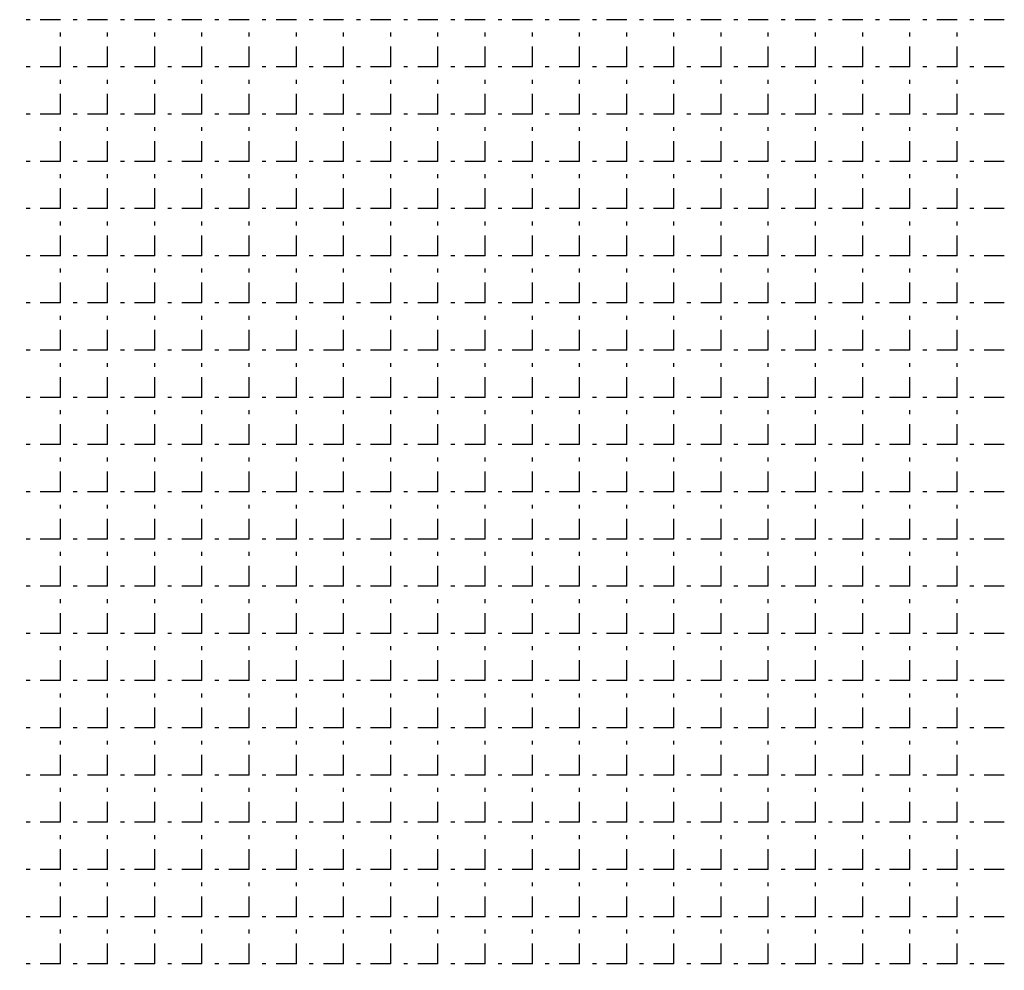
# Model space of a CAD drawing. Extents: x -446640 to 62282, y -90480 to 854597.
# Drawn here: x -409305 to -409160, y 388432 to 388573 of the extents above; entities that cross this region are included whole.
import ezdxf

# ---------------------------------------------------------------- set-up
doc = ezdxf.new("R2010")
doc.units = 0
doc.linetypes.add('EDG-DASH-3', pattern=[4.5, 3, -1.5])
doc.layers.add('EXIST-CONDUIT-POW', color=31, linetype='EDG-DASH-3')

msp = doc.modelspace()

# ---------------------------------------------------------------- linework, layer by layer
at = {"layer": 'EXIST-CONDUIT-POW'}
for p, q in [((-409299.35, 388572.65), (-409304.43, 388572.65)), ((-409292.37, 388572.65), (-409297.45, 388572.65)), ((-409285.38, 388572.65), (-409290.46, 388572.65)), ((-409278.4, 388572.65), (-409283.48, 388572.65)), ((-409271.41, 388572.65), (-409276.49, 388572.65)), ((-409264.43, 388572.65), (-409269.51, 388572.65)), ((-409257.44, 388572.65), (-409262.52, 388572.65)), ((-409250.46, 388572.65), (-409255.54, 388572.65)), ((-409243.47, 388572.65), (-409248.55, 388572.65)), ((-409236.49, 388572.65), (-409241.57, 388572.65)), ((-409229.5, 388572.65), (-409234.58, 388572.65)), ((-409222.52, 388572.65), (-409227.6, 388572.65)), ((-409215.53, 388572.65), (-409220.61, 388572.65)), ((-409208.55, 388572.65), (-409213.63, 388572.65)), ((-409201.56, 388572.65), (-409206.64, 388572.65)), ((-409194.58, 388572.65), (-409199.66, 388572.65)), ((-409187.59, 388572.65), (-409192.67, 388572.65)), ((-409180.61, 388572.65), (-409185.69, 388572.65)), ((-409173.62, 388572.65), (-409178.7, 388572.65)), ((-409166.64, 388572.65), (-409171.72, 388572.65)), ((-409159.65, 388572.65), (-409164.73, 388572.65)), ((-409299.35, 388565.66), (-409299.35, 388570.74)), ((-409292.37, 388565.66), (-409292.37, 388570.74)), ((-409285.38, 388565.66), (-409285.38, 388570.74)), ((-409278.4, 388565.66), (-409278.4, 388570.74)), ((-409271.41, 388565.66), (-409271.41, 388570.74)), ((-409264.43, 388565.66), (-409264.43, 388570.74)), ((-409257.44, 388565.66), (-409257.44, 388570.74)), ((-409250.46, 388565.66), (-409250.46, 388570.74)), ((-409243.47, 388565.66), (-409243.47, 388570.74)), ((-409236.49, 388565.66), (-409236.49, 388570.74)), ((-409229.5, 388565.66), (-409229.5, 388570.74)), ((-409222.52, 388565.66), (-409222.52, 388570.74)), ((-409215.53, 388565.66), (-409215.53, 388570.74)), ((-409208.55, 388565.66), (-409208.55, 388570.74)), ((-409201.56, 388565.66), (-409201.56, 388570.74)), ((-409194.58, 388565.66), (-409194.58, 388570.74)), ((-409187.59, 388565.66), (-409187.59, 388570.74)), ((-409180.61, 388565.66), (-409180.61, 388570.74)), ((-409173.62, 388565.66), (-409173.62, 388570.74)), ((-409166.64, 388565.66), (-409166.64, 388570.74)), ((-409299.35, 388565.66), (-409304.43, 388565.66)), ((-409292.37, 388565.66), (-409297.45, 388565.66)), ((-409285.38, 388565.66), (-409290.46, 388565.66)), ((-409278.4, 388565.66), (-409283.48, 388565.66)), ((-409271.41, 388565.66), (-409276.49, 388565.66)), ((-409264.43, 388565.66), (-409269.51, 388565.66)), ((-409257.44, 388565.66), (-409262.52, 388565.66)), ((-409250.46, 388565.66), (-409255.54, 388565.66)), ((-409243.47, 388565.66), (-409248.55, 388565.66)), ((-409236.49, 388565.66), (-409241.57, 388565.66)), ((-409229.5, 388565.66), (-409234.58, 388565.66)), ((-409222.52, 388565.66), (-409227.6, 388565.66)), ((-409215.53, 388565.66), (-409220.61, 388565.66)), ((-409208.55, 388565.66), (-409213.63, 388565.66)), ((-409201.56, 388565.66), (-409206.64, 388565.66)), ((-409194.58, 388565.66), (-409199.66, 388565.66)), ((-409187.59, 388565.66), (-409192.67, 388565.66)), ((-409180.61, 388565.66), (-409185.69, 388565.66)), ((-409173.62, 388565.66), (-409178.7, 388565.66)), ((-409166.64, 388565.66), (-409171.72, 388565.66)), ((-409159.65, 388565.66), (-409164.73, 388565.66)), ((-409299.35, 388558.68), (-409299.35, 388563.76)), ((-409292.37, 388558.68), (-409292.37, 388563.76)), ((-409285.38, 388558.68), (-409285.38, 388563.76)), ((-409278.4, 388558.68), (-409278.4, 388563.76)), ((-409271.41, 388558.68), (-409271.41, 388563.76)), ((-409264.43, 388558.68), (-409264.43, 388563.76)), ((-409257.44, 388558.68), (-409257.44, 388563.76)), ((-409250.46, 388558.68), (-409250.46, 388563.76)), ((-409243.47, 388558.68), (-409243.47, 388563.76)), ((-409236.49, 388558.68), (-409236.49, 388563.76)), ((-409229.5, 388558.68), (-409229.5, 388563.76)), ((-409222.52, 388558.68), (-409222.52, 388563.76)), ((-409215.53, 388558.68), (-409215.53, 388563.76)), ((-409208.55, 388558.68), (-409208.55, 388563.76)), ((-409201.56, 388558.68), (-409201.56, 388563.76)), ((-409194.58, 388558.68), (-409194.58, 388563.76)), ((-409187.59, 388558.68), (-409187.59, 388563.76)), ((-409180.61, 388558.68), (-409180.61, 388563.76)), ((-409173.62, 388558.68), (-409173.62, 388563.76)), ((-409166.64, 388558.68), (-409166.64, 388563.76)), ((-409299.35, 388558.68), (-409304.43, 388558.68)), ((-409292.37, 388558.68), (-409297.45, 388558.68)), ((-409285.38, 388558.68), (-409290.46, 388558.68)), ((-409278.4, 388558.68), (-409283.48, 388558.68)), ((-409271.41, 388558.68), (-409276.49, 388558.68)), ((-409264.43, 388558.68), (-409269.51, 388558.68)), ((-409257.44, 388558.68), (-409262.52, 388558.68)), ((-409250.46, 388558.68), (-409255.54, 388558.68)), ((-409243.47, 388558.68), (-409248.55, 388558.68)), ((-409236.49, 388558.68), (-409241.57, 388558.68)), ((-409229.5, 388558.68), (-409234.58, 388558.68)), ((-409222.52, 388558.68), (-409227.6, 388558.68)), ((-409215.53, 388558.68), (-409220.61, 388558.68)), ((-409208.55, 388558.68), (-409213.63, 388558.68)), ((-409201.56, 388558.68), (-409206.64, 388558.68)), ((-409194.58, 388558.68), (-409199.66, 388558.68)), ((-409187.59, 388558.68), (-409192.67, 388558.68)), ((-409180.61, 388558.68), (-409185.69, 388558.68)), ((-409173.62, 388558.68), (-409178.7, 388558.68)), ((-409166.64, 388558.68), (-409171.72, 388558.68)), ((-409159.65, 388558.68), (-409164.73, 388558.68)), ((-409299.35, 388551.69), (-409299.35, 388556.77)), ((-409292.37, 388551.69), (-409292.37, 388556.77)), ((-409285.38, 388551.69), (-409285.38, 388556.77)), ((-409278.4, 388551.69), (-409278.4, 388556.77)), ((-409271.41, 388551.69), (-409271.41, 388556.77)), ((-409264.43, 388551.69), (-409264.43, 388556.77)), ((-409257.44, 388551.69), (-409257.44, 388556.77)), ((-409250.46, 388551.69), (-409250.46, 388556.77)), ((-409243.47, 388551.69), (-409243.47, 388556.77)), ((-409236.49, 388551.69), (-409236.49, 388556.77)), ((-409229.5, 388551.69), (-409229.5, 388556.77)), ((-409222.52, 388551.69), (-409222.52, 388556.77)), ((-409215.53, 388551.69), (-409215.53, 388556.77)), ((-409208.55, 388551.69), (-409208.55, 388556.77)), ((-409201.56, 388551.69), (-409201.56, 388556.77)), ((-409194.58, 388551.69), (-409194.58, 388556.77)), ((-409187.59, 388551.69), (-409187.59, 388556.77)), ((-409180.61, 388551.69), (-409180.61, 388556.77)), ((-409173.62, 388551.69), (-409173.62, 388556.77)), ((-409166.64, 388551.69), (-409166.64, 388556.77)), ((-409299.35, 388551.69), (-409304.43, 388551.69)), ((-409292.37, 388551.69), (-409297.45, 388551.69)), ((-409285.38, 388551.69), (-409290.46, 388551.69)), ((-409278.4, 388551.69), (-409283.48, 388551.69)), ((-409271.41, 388551.69), (-409276.49, 388551.69)), ((-409264.43, 388551.69), (-409269.51, 388551.69)), ((-409257.44, 388551.69), (-409262.52, 388551.69)), ((-409250.46, 388551.69), (-409255.54, 388551.69)), ((-409243.47, 388551.69), (-409248.55, 388551.69)), ((-409236.49, 388551.69), (-409241.57, 388551.69)), ((-409229.5, 388551.69), (-409234.58, 388551.69)), ((-409222.52, 388551.69), (-409227.6, 388551.69)), ((-409215.53, 388551.69), (-409220.61, 388551.69)), ((-409208.55, 388551.69), (-409213.63, 388551.69)), ((-409201.56, 388551.69), (-409206.64, 388551.69)), ((-409194.58, 388551.69), (-409199.66, 388551.69)), ((-409187.59, 388551.69), (-409192.67, 388551.69)), ((-409180.61, 388551.69), (-409185.69, 388551.69)), ((-409173.62, 388551.69), (-409178.7, 388551.69)), ((-409166.64, 388551.69), (-409171.72, 388551.69)), ((-409159.65, 388551.69), (-409164.73, 388551.69)), ((-409299.35, 388544.71), (-409299.35, 388549.79)), ((-409292.37, 388544.71), (-409292.37, 388549.79)), ((-409285.38, 388544.71), (-409285.38, 388549.79)), ((-409278.4, 388544.71), (-409278.4, 388549.79)), ((-409271.41, 388544.71), (-409271.41, 388549.79)), ((-409264.43, 388544.71), (-409264.43, 388549.79)), ((-409257.44, 388544.71), (-409257.44, 388549.79)), ((-409250.46, 388544.71), (-409250.46, 388549.79)), ((-409243.47, 388544.71), (-409243.47, 388549.79)), ((-409236.49, 388544.71), (-409236.49, 388549.79)), ((-409229.5, 388544.71), (-409229.5, 388549.79)), ((-409222.52, 388544.71), (-409222.52, 388549.79)), ((-409215.53, 388544.71), (-409215.53, 388549.79)), ((-409208.55, 388544.71), (-409208.55, 388549.79)), ((-409201.56, 388544.71), (-409201.56, 388549.79)), ((-409194.58, 388544.71), (-409194.58, 388549.79)), ((-409187.59, 388544.71), (-409187.59, 388549.79)), ((-409180.61, 388544.71), (-409180.61, 388549.79)), ((-409173.62, 388544.71), (-409173.62, 388549.79)), ((-409166.64, 388544.71), (-409166.64, 388549.79)), ((-409299.35, 388544.71), (-409304.43, 388544.71)), ((-409292.37, 388544.71), (-409297.45, 388544.71)), ((-409285.38, 388544.71), (-409290.46, 388544.71)), ((-409278.4, 388544.71), (-409283.48, 388544.71)), ((-409271.41, 388544.71), (-409276.49, 388544.71)), ((-409264.43, 388544.71), (-409269.51, 388544.71)), ((-409257.44, 388544.71), (-409262.52, 388544.71)), ((-409250.46, 388544.71), (-409255.54, 388544.71)), ((-409243.47, 388544.71), (-409248.55, 388544.71)), ((-409236.49, 388544.71), (-409241.57, 388544.71)), ((-409229.5, 388544.71), (-409234.58, 388544.71)), ((-409222.52, 388544.71), (-409227.6, 388544.71)), ((-409215.53, 388544.71), (-409220.61, 388544.71)), ((-409208.55, 388544.71), (-409213.63, 388544.71)), ((-409201.56, 388544.71), (-409206.64, 388544.71)), ((-409194.58, 388544.71), (-409199.66, 388544.71)), ((-409187.59, 388544.71), (-409192.67, 388544.71)), ((-409180.61, 388544.71), (-409185.69, 388544.71)), ((-409173.62, 388544.71), (-409178.7, 388544.71)), ((-409166.64, 388544.71), (-409171.72, 388544.71)), ((-409159.65, 388544.71), (-409164.73, 388544.71)), ((-409299.35, 388537.72), (-409299.35, 388542.8)), ((-409292.37, 388537.72), (-409292.37, 388542.8)), ((-409285.38, 388537.72), (-409285.38, 388542.8)), ((-409278.4, 388537.72), (-409278.4, 388542.8)), ((-409271.41, 388537.72), (-409271.41, 388542.8)), ((-409264.43, 388537.72), (-409264.43, 388542.8)), ((-409257.44, 388537.72), (-409257.44, 388542.8)), ((-409250.46, 388537.72), (-409250.46, 388542.8)), ((-409243.47, 388537.72), (-409243.47, 388542.8)), ((-409236.49, 388537.72), (-409236.49, 388542.8)), ((-409229.5, 388537.72), (-409229.5, 388542.8)), ((-409222.52, 388537.72), (-409222.52, 388542.8)), ((-409215.53, 388537.72), (-409215.53, 388542.8)), ((-409208.55, 388537.72), (-409208.55, 388542.8)), ((-409201.56, 388537.72), (-409201.56, 388542.8)), ((-409194.58, 388537.72), (-409194.58, 388542.8)), ((-409187.59, 388537.72), (-409187.59, 388542.8)), ((-409180.61, 388537.72), (-409180.61, 388542.8)), ((-409173.62, 388537.72), (-409173.62, 388542.8)), ((-409166.64, 388537.72), (-409166.64, 388542.8)), ((-409299.35, 388537.72), (-409304.43, 388537.72)), ((-409292.37, 388537.72), (-409297.45, 388537.72)), ((-409285.38, 388537.72), (-409290.46, 388537.72)), ((-409278.4, 388537.72), (-409283.48, 388537.72)), ((-409271.41, 388537.72), (-409276.49, 388537.72)), ((-409264.43, 388537.72), (-409269.51, 388537.72)), ((-409257.44, 388537.72), (-409262.52, 388537.72)), ((-409250.46, 388537.72), (-409255.54, 388537.72)), ((-409243.47, 388537.72), (-409248.55, 388537.72)), ((-409236.49, 388537.72), (-409241.57, 388537.72)), ((-409229.5, 388537.72), (-409234.58, 388537.72)), ((-409222.52, 388537.72), (-409227.6, 388537.72)), ((-409215.53, 388537.72), (-409220.61, 388537.72)), ((-409208.55, 388537.72), (-409213.63, 388537.72)), ((-409201.56, 388537.72), (-409206.64, 388537.72)), ((-409194.58, 388537.72), (-409199.66, 388537.72)), ((-409187.59, 388537.72), (-409192.67, 388537.72)), ((-409180.61, 388537.72), (-409185.69, 388537.72)), ((-409173.62, 388537.72), (-409178.7, 388537.72)), ((-409166.64, 388537.72), (-409171.72, 388537.72)), ((-409159.65, 388537.72), (-409164.73, 388537.72)), ((-409299.35, 388530.74), (-409299.35, 388535.82)), ((-409292.37, 388530.74), (-409292.37, 388535.82)), ((-409285.38, 388530.74), (-409285.38, 388535.82)), ((-409278.4, 388530.74), (-409278.4, 388535.82)), ((-409271.41, 388530.74), (-409271.41, 388535.82)), ((-409264.43, 388530.74), (-409264.43, 388535.82)), ((-409257.44, 388530.74), (-409257.44, 388535.82)), ((-409250.46, 388530.74), (-409250.46, 388535.82)), ((-409243.47, 388530.74), (-409243.47, 388535.82)), ((-409236.49, 388530.74), (-409236.49, 388535.82)), ((-409229.5, 388530.74), (-409229.5, 388535.82)), ((-409222.52, 388530.74), (-409222.52, 388535.82)), ((-409215.53, 388530.74), (-409215.53, 388535.82)), ((-409208.55, 388530.74), (-409208.55, 388535.82)), ((-409201.56, 388530.74), (-409201.56, 388535.82)), ((-409194.58, 388530.74), (-409194.58, 388535.82)), ((-409187.59, 388530.74), (-409187.59, 388535.82)), ((-409180.61, 388530.74), (-409180.61, 388535.82)), ((-409173.62, 388530.74), (-409173.62, 388535.82)), ((-409166.64, 388530.74), (-409166.64, 388535.82)), ((-409299.35, 388530.74), (-409304.43, 388530.74)), ((-409292.37, 388530.74), (-409297.45, 388530.74)), ((-409285.38, 388530.74), (-409290.46, 388530.74)), ((-409278.4, 388530.74), (-409283.48, 388530.74)), ((-409271.41, 388530.74), (-409276.49, 388530.74)), ((-409264.43, 388530.74), (-409269.51, 388530.74)), ((-409257.44, 388530.74), (-409262.52, 388530.74)), ((-409250.46, 388530.74), (-409255.54, 388530.74)), ((-409243.47, 388530.74), (-409248.55, 388530.74)), ((-409236.49, 388530.74), (-409241.57, 388530.74)), ((-409229.5, 388530.74), (-409234.58, 388530.74)), ((-409222.52, 388530.74), (-409227.6, 388530.74)), ((-409215.53, 388530.74), (-409220.61, 388530.74)), ((-409208.55, 388530.74), (-409213.63, 388530.74)), ((-409201.56, 388530.74), (-409206.64, 388530.74)), ((-409194.58, 388530.74), (-409199.66, 388530.74)), ((-409187.59, 388530.74), (-409192.67, 388530.74)), ((-409180.61, 388530.74), (-409185.69, 388530.74)), ((-409173.62, 388530.74), (-409178.7, 388530.74)), ((-409166.64, 388530.74), (-409171.72, 388530.74)), ((-409159.65, 388530.74), (-409164.73, 388530.74)), ((-409299.35, 388523.75), (-409299.35, 388528.83)), ((-409292.37, 388523.75), (-409292.37, 388528.83)), ((-409285.38, 388523.75), (-409285.38, 388528.83)), ((-409278.4, 388523.75), (-409278.4, 388528.83)), ((-409271.41, 388523.75), (-409271.41, 388528.83)), ((-409264.43, 388523.75), (-409264.43, 388528.83)), ((-409257.44, 388523.75), (-409257.44, 388528.83)), ((-409250.46, 388523.75), (-409250.46, 388528.83)), ((-409243.47, 388523.75), (-409243.47, 388528.83)), ((-409236.49, 388523.75), (-409236.49, 388528.83)), ((-409229.5, 388523.75), (-409229.5, 388528.83)), ((-409222.52, 388523.75), (-409222.52, 388528.83)), ((-409215.53, 388523.75), (-409215.53, 388528.83)), ((-409208.55, 388523.75), (-409208.55, 388528.83)), ((-409201.56, 388523.75), (-409201.56, 388528.83)), ((-409194.58, 388523.75), (-409194.58, 388528.83)), ((-409187.59, 388523.75), (-409187.59, 388528.83)), ((-409180.61, 388523.75), (-409180.61, 388528.83)), ((-409173.62, 388523.75), (-409173.62, 388528.83)), ((-409166.64, 388523.75), (-409166.64, 388528.83)), ((-409299.35, 388523.75), (-409304.43, 388523.75)), ((-409292.37, 388523.75), (-409297.45, 388523.75)), ((-409285.38, 388523.75), (-409290.46, 388523.75)), ((-409278.4, 388523.75), (-409283.48, 388523.75)), ((-409271.41, 388523.75), (-409276.49, 388523.75)), ((-409264.43, 388523.75), (-409269.51, 388523.75)), ((-409257.44, 388523.75), (-409262.52, 388523.75)), ((-409250.46, 388523.75), (-409255.54, 388523.75)), ((-409243.47, 388523.75), (-409248.55, 388523.75)), ((-409236.49, 388523.75), (-409241.57, 388523.75)), ((-409229.5, 388523.75), (-409234.58, 388523.75)), ((-409222.52, 388523.75), (-409227.6, 388523.75)), ((-409215.53, 388523.75), (-409220.61, 388523.75)), ((-409208.55, 388523.75), (-409213.63, 388523.75)), ((-409201.56, 388523.75), (-409206.64, 388523.75)), ((-409194.58, 388523.75), (-409199.66, 388523.75)), ((-409187.59, 388523.75), (-409192.67, 388523.75)), ((-409180.61, 388523.75), (-409185.69, 388523.75)), ((-409173.62, 388523.75), (-409178.7, 388523.75)), ((-409166.64, 388523.75), (-409171.72, 388523.75)), ((-409159.65, 388523.75), (-409164.73, 388523.75)), ((-409299.35, 388516.77), (-409299.35, 388521.85)), ((-409292.37, 388516.77), (-409292.37, 388521.85)), ((-409285.38, 388516.77), (-409285.38, 388521.85)), ((-409278.4, 388516.77), (-409278.4, 388521.85)), ((-409271.41, 388516.77), (-409271.41, 388521.85)), ((-409264.43, 388516.77), (-409264.43, 388521.85)), ((-409257.44, 388516.77), (-409257.44, 388521.85)), ((-409250.46, 388516.77), (-409250.46, 388521.85)), ((-409243.47, 388516.77), (-409243.47, 388521.85)), ((-409236.49, 388516.77), (-409236.49, 388521.85)), ((-409229.5, 388516.77), (-409229.5, 388521.85)), ((-409222.52, 388516.77), (-409222.52, 388521.85)), ((-409215.53, 388516.77), (-409215.53, 388521.85)), ((-409208.55, 388516.77), (-409208.55, 388521.85)), ((-409201.56, 388516.77), (-409201.56, 388521.85)), ((-409194.58, 388516.77), (-409194.58, 388521.85)), ((-409187.59, 388516.77), (-409187.59, 388521.85)), ((-409180.61, 388516.77), (-409180.61, 388521.85)), ((-409173.62, 388516.77), (-409173.62, 388521.85)), ((-409166.64, 388516.77), (-409166.64, 388521.85)), ((-409299.35, 388516.77), (-409304.43, 388516.77)), ((-409292.37, 388516.77), (-409297.45, 388516.77)), ((-409285.38, 388516.77), (-409290.46, 388516.77)), ((-409278.4, 388516.77), (-409283.48, 388516.77)), ((-409271.41, 388516.77), (-409276.49, 388516.77)), ((-409264.43, 388516.77), (-409269.51, 388516.77)), ((-409257.44, 388516.77), (-409262.52, 388516.77)), ((-409250.46, 388516.77), (-409255.54, 388516.77)), ((-409243.47, 388516.77), (-409248.55, 388516.77)), ((-409236.49, 388516.77), (-409241.57, 388516.77)), ((-409229.5, 388516.77), (-409234.58, 388516.77)), ((-409222.52, 388516.77), (-409227.6, 388516.77)), ((-409215.53, 388516.77), (-409220.61, 388516.77)), ((-409208.55, 388516.77), (-409213.63, 388516.77)), ((-409201.56, 388516.77), (-409206.64, 388516.77)), ((-409194.58, 388516.77), (-409199.66, 388516.77)), ((-409187.59, 388516.77), (-409192.67, 388516.77)), ((-409180.61, 388516.77), (-409185.69, 388516.77)), ((-409173.62, 388516.77), (-409178.7, 388516.77)), ((-409166.64, 388516.77), (-409171.72, 388516.77)), ((-409159.65, 388516.77), (-409164.73, 388516.77)), ((-409299.35, 388509.78), (-409299.35, 388514.86)), ((-409292.37, 388509.78), (-409292.37, 388514.86)), ((-409285.38, 388509.78), (-409285.38, 388514.86)), ((-409278.4, 388509.78), (-409278.4, 388514.86)), ((-409271.41, 388509.78), (-409271.41, 388514.86)), ((-409264.43, 388509.78), (-409264.43, 388514.86)), ((-409257.44, 388509.78), (-409257.44, 388514.86)), ((-409250.46, 388509.78), (-409250.46, 388514.86)), ((-409243.47, 388509.78), (-409243.47, 388514.86)), ((-409236.49, 388509.78), (-409236.49, 388514.86)), ((-409229.5, 388509.78), (-409229.5, 388514.86)), ((-409222.52, 388509.78), (-409222.52, 388514.86)), ((-409215.53, 388509.78), (-409215.53, 388514.86)), ((-409208.55, 388509.78), (-409208.55, 388514.86)), ((-409201.56, 388509.78), (-409201.56, 388514.86)), ((-409194.58, 388509.78), (-409194.58, 388514.86)), ((-409187.59, 388509.78), (-409187.59, 388514.86)), ((-409180.61, 388509.78), (-409180.61, 388514.86)), ((-409173.62, 388509.78), (-409173.62, 388514.86)), ((-409166.64, 388509.78), (-409166.64, 388514.86)), ((-409299.35, 388509.78), (-409304.43, 388509.78)), ((-409292.37, 388509.78), (-409297.45, 388509.78)), ((-409285.38, 388509.78), (-409290.46, 388509.78)), ((-409278.4, 388509.78), (-409283.48, 388509.78)), ((-409271.41, 388509.78), (-409276.49, 388509.78)), ((-409264.43, 388509.78), (-409269.51, 388509.78)), ((-409257.44, 388509.78), (-409262.52, 388509.78)), ((-409250.46, 388509.78), (-409255.54, 388509.78)), ((-409243.47, 388509.78), (-409248.55, 388509.78)), ((-409236.49, 388509.78), (-409241.57, 388509.78)), ((-409229.5, 388509.78), (-409234.58, 388509.78)), ((-409222.52, 388509.78), (-409227.6, 388509.78)), ((-409215.53, 388509.78), (-409220.61, 388509.78)), ((-409208.55, 388509.78), (-409213.63, 388509.78)), ((-409201.56, 388509.78), (-409206.64, 388509.78)), ((-409194.58, 388509.78), (-409199.66, 388509.78)), ((-409187.59, 388509.78), (-409192.67, 388509.78)), ((-409180.61, 388509.78), (-409185.69, 388509.78)), ((-409173.62, 388509.78), (-409178.7, 388509.78)), ((-409166.64, 388509.78), (-409171.72, 388509.78)), ((-409159.65, 388509.78), (-409164.73, 388509.78)), ((-409299.35, 388502.8), (-409299.35, 388507.88)), ((-409292.37, 388502.8), (-409292.37, 388507.88)), ((-409285.38, 388502.8), (-409285.38, 388507.88)), ((-409278.4, 388502.8), (-409278.4, 388507.88)), ((-409271.41, 388502.8), (-409271.41, 388507.88)), ((-409264.43, 388502.8), (-409264.43, 388507.88)), ((-409257.44, 388502.8), (-409257.44, 388507.88)), ((-409250.46, 388502.8), (-409250.46, 388507.88)), ((-409243.47, 388502.8), (-409243.47, 388507.88)), ((-409236.49, 388502.8), (-409236.49, 388507.88)), ((-409229.5, 388502.8), (-409229.5, 388507.88)), ((-409222.52, 388502.8), (-409222.52, 388507.88)), ((-409215.53, 388502.8), (-409215.53, 388507.88)), ((-409208.55, 388502.8), (-409208.55, 388507.88)), ((-409201.56, 388502.8), (-409201.56, 388507.88)), ((-409194.58, 388502.8), (-409194.58, 388507.88)), ((-409187.59, 388502.8), (-409187.59, 388507.88)), ((-409180.61, 388502.8), (-409180.61, 388507.88)), ((-409173.62, 388502.8), (-409173.62, 388507.88)), ((-409166.64, 388502.8), (-409166.64, 388507.88)), ((-409299.35, 388502.8), (-409304.43, 388502.8)), ((-409292.37, 388502.8), (-409297.45, 388502.8)), ((-409285.38, 388502.8), (-409290.46, 388502.8)), ((-409278.4, 388502.8), (-409283.48, 388502.8)), ((-409271.41, 388502.8), (-409276.49, 388502.8)), ((-409264.43, 388502.8), (-409269.51, 388502.8)), ((-409257.44, 388502.8), (-409262.52, 388502.8)), ((-409250.46, 388502.8), (-409255.54, 388502.8)), ((-409243.47, 388502.8), (-409248.55, 388502.8)), ((-409236.49, 388502.8), (-409241.57, 388502.8)), ((-409229.5, 388502.8), (-409234.58, 388502.8)), ((-409222.52, 388502.8), (-409227.6, 388502.8)), ((-409215.53, 388502.8), (-409220.61, 388502.8)), ((-409208.55, 388502.8), (-409213.63, 388502.8)), ((-409201.56, 388502.8), (-409206.64, 388502.8)), ((-409194.58, 388502.8), (-409199.66, 388502.8)), ((-409187.59, 388502.8), (-409192.67, 388502.8)), ((-409180.61, 388502.8), (-409185.69, 388502.8)), ((-409173.62, 388502.8), (-409178.7, 388502.8)), ((-409166.64, 388502.8), (-409171.72, 388502.8)), ((-409159.65, 388502.8), (-409164.73, 388502.8)), ((-409299.35, 388495.81), (-409299.35, 388500.89)), ((-409292.37, 388495.81), (-409292.37, 388500.89)), ((-409285.38, 388495.81), (-409285.38, 388500.89)), ((-409278.4, 388495.81), (-409278.4, 388500.89)), ((-409271.41, 388495.81), (-409271.41, 388500.89)), ((-409264.43, 388495.81), (-409264.43, 388500.89)), ((-409257.44, 388495.81), (-409257.44, 388500.89)), ((-409250.46, 388495.81), (-409250.46, 388500.89)), ((-409243.47, 388495.81), (-409243.47, 388500.89)), ((-409236.49, 388495.81), (-409236.49, 388500.89)), ((-409229.5, 388495.81), (-409229.5, 388500.89)), ((-409222.52, 388495.81), (-409222.52, 388500.89)), ((-409215.53, 388495.81), (-409215.53, 388500.89)), ((-409208.55, 388495.81), (-409208.55, 388500.89)), ((-409201.56, 388495.81), (-409201.56, 388500.89)), ((-409194.58, 388495.81), (-409194.58, 388500.89)), ((-409187.59, 388495.81), (-409187.59, 388500.89)), ((-409180.61, 388495.81), (-409180.61, 388500.89)), ((-409173.62, 388495.81), (-409173.62, 388500.89)), ((-409166.64, 388495.81), (-409166.64, 388500.89)), ((-409299.35, 388495.81), (-409304.43, 388495.81)), ((-409292.37, 388495.81), (-409297.45, 388495.81)), ((-409285.38, 388495.81), (-409290.46, 388495.81)), ((-409278.4, 388495.81), (-409283.48, 388495.81)), ((-409271.41, 388495.81), (-409276.49, 388495.81)), ((-409264.43, 388495.81), (-409269.51, 388495.81)), ((-409257.44, 388495.81), (-409262.52, 388495.81)), ((-409250.46, 388495.81), (-409255.54, 388495.81)), ((-409243.47, 388495.81), (-409248.55, 388495.81)), ((-409236.49, 388495.81), (-409241.57, 388495.81)), ((-409229.5, 388495.81), (-409234.58, 388495.81)), ((-409222.52, 388495.81), (-409227.6, 388495.81)), ((-409215.53, 388495.81), (-409220.61, 388495.81)), ((-409208.55, 388495.81), (-409213.63, 388495.81)), ((-409201.56, 388495.81), (-409206.64, 388495.81)), ((-409194.58, 388495.81), (-409199.66, 388495.81)), ((-409187.59, 388495.81), (-409192.67, 388495.81)), ((-409180.61, 388495.81), (-409185.69, 388495.81)), ((-409173.62, 388495.81), (-409178.7, 388495.81)), ((-409166.64, 388495.81), (-409171.72, 388495.81)), ((-409159.65, 388495.81), (-409164.73, 388495.81)), ((-409299.35, 388488.83), (-409299.35, 388493.91)), ((-409292.37, 388488.83), (-409292.37, 388493.91)), ((-409285.38, 388488.83), (-409285.38, 388493.91)), ((-409278.4, 388488.83), (-409278.4, 388493.91)), ((-409271.41, 388488.83), (-409271.41, 388493.91)), ((-409264.43, 388488.83), (-409264.43, 388493.91)), ((-409257.44, 388488.83), (-409257.44, 388493.91)), ((-409250.46, 388488.83), (-409250.46, 388493.91)), ((-409243.47, 388488.83), (-409243.47, 388493.91)), ((-409236.49, 388488.83), (-409236.49, 388493.91)), ((-409229.5, 388488.83), (-409229.5, 388493.91)), ((-409222.52, 388488.83), (-409222.52, 388493.91)), ((-409215.53, 388488.83), (-409215.53, 388493.91)), ((-409208.55, 388488.83), (-409208.55, 388493.91)), ((-409201.56, 388488.83), (-409201.56, 388493.91)), ((-409194.58, 388488.83), (-409194.58, 388493.91)), ((-409187.59, 388488.83), (-409187.59, 388493.91)), ((-409180.61, 388488.83), (-409180.61, 388493.91)), ((-409173.62, 388488.83), (-409173.62, 388493.91)), ((-409166.64, 388488.83), (-409166.64, 388493.91)), ((-409299.35, 388488.83), (-409304.43, 388488.83)), ((-409292.37, 388488.83), (-409297.45, 388488.83)), ((-409285.38, 388488.83), (-409290.46, 388488.83)), ((-409278.4, 388488.83), (-409283.48, 388488.83)), ((-409271.41, 388488.83), (-409276.49, 388488.83)), ((-409264.43, 388488.83), (-409269.51, 388488.83)), ((-409257.44, 388488.83), (-409262.52, 388488.83)), ((-409250.46, 388488.83), (-409255.54, 388488.83)), ((-409243.47, 388488.83), (-409248.55, 388488.83)), ((-409236.49, 388488.83), (-409241.57, 388488.83)), ((-409229.5, 388488.83), (-409234.58, 388488.83)), ((-409222.52, 388488.83), (-409227.6, 388488.83)), ((-409215.53, 388488.83), (-409220.61, 388488.83)), ((-409208.55, 388488.83), (-409213.63, 388488.83)), ((-409201.56, 388488.83), (-409206.64, 388488.83)), ((-409194.58, 388488.83), (-409199.66, 388488.83)), ((-409187.59, 388488.83), (-409192.67, 388488.83)), ((-409180.61, 388488.83), (-409185.69, 388488.83)), ((-409173.62, 388488.83), (-409178.7, 388488.83)), ((-409166.64, 388488.83), (-409171.72, 388488.83)), ((-409159.65, 388488.83), (-409164.73, 388488.83)), ((-409299.35, 388481.84), (-409299.35, 388486.92)), ((-409292.37, 388481.84), (-409292.37, 388486.92)), ((-409285.38, 388481.84), (-409285.38, 388486.92)), ((-409278.4, 388481.84), (-409278.4, 388486.92)), ((-409271.41, 388481.84), (-409271.41, 388486.92)), ((-409264.43, 388481.84), (-409264.43, 388486.92)), ((-409257.44, 388481.84), (-409257.44, 388486.92)), ((-409250.46, 388481.84), (-409250.46, 388486.92)), ((-409243.47, 388481.84), (-409243.47, 388486.92)), ((-409236.49, 388481.84), (-409236.49, 388486.92)), ((-409229.5, 388481.84), (-409229.5, 388486.92)), ((-409222.52, 388481.84), (-409222.52, 388486.92)), ((-409215.53, 388481.84), (-409215.53, 388486.92)), ((-409208.55, 388481.84), (-409208.55, 388486.92)), ((-409201.56, 388481.84), (-409201.56, 388486.92)), ((-409194.58, 388481.84), (-409194.58, 388486.92)), ((-409187.59, 388481.84), (-409187.59, 388486.92)), ((-409180.61, 388481.84), (-409180.61, 388486.92)), ((-409173.62, 388481.84), (-409173.62, 388486.92)), ((-409166.64, 388481.84), (-409166.64, 388486.92)), ((-409299.35, 388481.84), (-409304.43, 388481.84)), ((-409292.37, 388481.84), (-409297.45, 388481.84)), ((-409285.38, 388481.84), (-409290.46, 388481.84)), ((-409278.4, 388481.84), (-409283.48, 388481.84)), ((-409271.41, 388481.84), (-409276.49, 388481.84)), ((-409264.43, 388481.84), (-409269.51, 388481.84)), ((-409257.44, 388481.84), (-409262.52, 388481.84)), ((-409250.46, 388481.84), (-409255.54, 388481.84)), ((-409243.47, 388481.84), (-409248.55, 388481.84)), ((-409236.49, 388481.84), (-409241.57, 388481.84)), ((-409229.5, 388481.84), (-409234.58, 388481.84)), ((-409222.52, 388481.84), (-409227.6, 388481.84)), ((-409215.53, 388481.84), (-409220.61, 388481.84)), ((-409208.55, 388481.84), (-409213.63, 388481.84)), ((-409201.56, 388481.84), (-409206.64, 388481.84)), ((-409194.58, 388481.84), (-409199.66, 388481.84)), ((-409187.59, 388481.84), (-409192.67, 388481.84)), ((-409180.61, 388481.84), (-409185.69, 388481.84)), ((-409173.62, 388481.84), (-409178.7, 388481.84)), ((-409166.64, 388481.84), (-409171.72, 388481.84)), ((-409159.65, 388481.84), (-409164.73, 388481.84)), ((-409299.35, 388474.86), (-409299.35, 388479.94)), ((-409292.37, 388474.86), (-409292.37, 388479.94)), ((-409285.38, 388474.86), (-409285.38, 388479.94)), ((-409278.4, 388474.86), (-409278.4, 388479.94)), ((-409271.41, 388474.86), (-409271.41, 388479.94)), ((-409264.43, 388474.86), (-409264.43, 388479.94)), ((-409257.44, 388474.86), (-409257.44, 388479.94)), ((-409250.46, 388474.86), (-409250.46, 388479.94)), ((-409243.47, 388474.86), (-409243.47, 388479.94)), ((-409236.49, 388474.86), (-409236.49, 388479.94)), ((-409229.5, 388474.86), (-409229.5, 388479.94)), ((-409222.52, 388474.86), (-409222.52, 388479.94)), ((-409215.53, 388474.86), (-409215.53, 388479.94)), ((-409208.55, 388474.86), (-409208.55, 388479.94)), ((-409201.56, 388474.86), (-409201.56, 388479.94)), ((-409194.58, 388474.86), (-409194.58, 388479.94)), ((-409187.59, 388474.86), (-409187.59, 388479.94)), ((-409180.61, 388474.86), (-409180.61, 388479.94)), ((-409173.62, 388474.86), (-409173.62, 388479.94)), ((-409166.64, 388474.86), (-409166.64, 388479.94)), ((-409299.35, 388474.86), (-409304.43, 388474.86)), ((-409292.37, 388474.86), (-409297.45, 388474.86)), ((-409285.38, 388474.86), (-409290.46, 388474.86)), ((-409278.4, 388474.86), (-409283.48, 388474.86)), ((-409271.41, 388474.86), (-409276.49, 388474.86)), ((-409264.43, 388474.86), (-409269.51, 388474.86)), ((-409257.44, 388474.86), (-409262.52, 388474.86)), ((-409250.46, 388474.86), (-409255.54, 388474.86)), ((-409243.47, 388474.86), (-409248.55, 388474.86)), ((-409236.49, 388474.86), (-409241.57, 388474.86)), ((-409229.5, 388474.86), (-409234.58, 388474.86)), ((-409222.52, 388474.86), (-409227.6, 388474.86)), ((-409215.53, 388474.86), (-409220.61, 388474.86)), ((-409208.55, 388474.86), (-409213.63, 388474.86)), ((-409201.56, 388474.86), (-409206.64, 388474.86)), ((-409194.58, 388474.86), (-409199.66, 388474.86)), ((-409187.59, 388474.86), (-409192.67, 388474.86)), ((-409180.61, 388474.86), (-409185.69, 388474.86)), ((-409173.62, 388474.86), (-409178.7, 388474.86)), ((-409166.64, 388474.86), (-409171.72, 388474.86)), ((-409159.65, 388474.86), (-409164.73, 388474.86)), ((-409299.35, 388467.87), (-409299.35, 388472.95)), ((-409292.37, 388467.87), (-409292.37, 388472.95)), ((-409285.38, 388467.87), (-409285.38, 388472.95)), ((-409278.4, 388467.87), (-409278.4, 388472.95)), ((-409271.41, 388467.87), (-409271.41, 388472.95)), ((-409264.43, 388467.87), (-409264.43, 388472.95)), ((-409257.44, 388467.87), (-409257.44, 388472.95)), ((-409250.46, 388467.87), (-409250.46, 388472.95)), ((-409243.47, 388467.87), (-409243.47, 388472.95)), ((-409236.49, 388467.87), (-409236.49, 388472.95)), ((-409229.5, 388467.87), (-409229.5, 388472.95)), ((-409222.52, 388467.87), (-409222.52, 388472.95)), ((-409215.53, 388467.87), (-409215.53, 388472.95)), ((-409208.55, 388467.87), (-409208.55, 388472.95)), ((-409201.56, 388467.87), (-409201.56, 388472.95)), ((-409194.58, 388467.87), (-409194.58, 388472.95)), ((-409187.59, 388467.87), (-409187.59, 388472.95)), ((-409180.61, 388467.87), (-409180.61, 388472.95)), ((-409173.62, 388467.87), (-409173.62, 388472.95)), ((-409166.64, 388467.87), (-409166.64, 388472.95)), ((-409299.35, 388467.87), (-409304.43, 388467.87)), ((-409292.37, 388467.87), (-409297.45, 388467.87)), ((-409285.38, 388467.87), (-409290.46, 388467.87)), ((-409278.4, 388467.87), (-409283.48, 388467.87)), ((-409271.41, 388467.87), (-409276.49, 388467.87)), ((-409264.43, 388467.87), (-409269.51, 388467.87)), ((-409257.44, 388467.87), (-409262.52, 388467.87)), ((-409250.46, 388467.87), (-409255.54, 388467.87)), ((-409243.47, 388467.87), (-409248.55, 388467.87)), ((-409236.49, 388467.87), (-409241.57, 388467.87)), ((-409229.5, 388467.87), (-409234.58, 388467.87)), ((-409222.52, 388467.87), (-409227.6, 388467.87)), ((-409215.53, 388467.87), (-409220.61, 388467.87)), ((-409208.55, 388467.87), (-409213.63, 388467.87)), ((-409201.56, 388467.87), (-409206.64, 388467.87)), ((-409194.58, 388467.87), (-409199.66, 388467.87)), ((-409187.59, 388467.87), (-409192.67, 388467.87)), ((-409180.61, 388467.87), (-409185.69, 388467.87)), ((-409173.62, 388467.87), (-409178.7, 388467.87)), ((-409166.64, 388467.87), (-409171.72, 388467.87)), ((-409159.65, 388467.87), (-409164.73, 388467.87)), ((-409299.35, 388460.89), (-409299.35, 388465.97)), ((-409292.37, 388460.89), (-409292.37, 388465.97)), ((-409285.38, 388460.89), (-409285.38, 388465.97)), ((-409278.4, 388460.89), (-409278.4, 388465.97)), ((-409271.41, 388460.89), (-409271.41, 388465.97)), ((-409264.43, 388460.89), (-409264.43, 388465.97)), ((-409257.44, 388460.89), (-409257.44, 388465.97)), ((-409250.46, 388460.89), (-409250.46, 388465.97)), ((-409243.47, 388460.89), (-409243.47, 388465.97)), ((-409236.49, 388460.89), (-409236.49, 388465.97)), ((-409229.5, 388460.89), (-409229.5, 388465.97)), ((-409222.52, 388460.89), (-409222.52, 388465.97)), ((-409215.53, 388460.89), (-409215.53, 388465.97)), ((-409208.55, 388460.89), (-409208.55, 388465.97)), ((-409201.56, 388460.89), (-409201.56, 388465.97)), ((-409194.58, 388460.89), (-409194.58, 388465.97)), ((-409187.59, 388460.89), (-409187.59, 388465.97)), ((-409180.61, 388460.89), (-409180.61, 388465.97)), ((-409173.62, 388460.89), (-409173.62, 388465.97)), ((-409166.64, 388460.89), (-409166.64, 388465.97)), ((-409299.35, 388460.89), (-409304.43, 388460.89)), ((-409292.37, 388460.89), (-409297.45, 388460.89)), ((-409285.38, 388460.89), (-409290.46, 388460.89)), ((-409278.4, 388460.89), (-409283.48, 388460.89)), ((-409271.41, 388460.89), (-409276.49, 388460.89)), ((-409264.43, 388460.89), (-409269.51, 388460.89)), ((-409257.44, 388460.89), (-409262.52, 388460.89)), ((-409250.46, 388460.89), (-409255.54, 388460.89)), ((-409243.47, 388460.89), (-409248.55, 388460.89)), ((-409236.49, 388460.89), (-409241.57, 388460.89)), ((-409229.5, 388460.89), (-409234.58, 388460.89)), ((-409222.52, 388460.89), (-409227.6, 388460.89)), ((-409215.53, 388460.89), (-409220.61, 388460.89)), ((-409208.55, 388460.89), (-409213.63, 388460.89)), ((-409201.56, 388460.89), (-409206.64, 388460.89)), ((-409194.58, 388460.89), (-409199.66, 388460.89)), ((-409187.59, 388460.89), (-409192.67, 388460.89)), ((-409180.61, 388460.89), (-409185.69, 388460.89)), ((-409173.62, 388460.89), (-409178.7, 388460.89)), ((-409166.64, 388460.89), (-409171.72, 388460.89)), ((-409159.65, 388460.89), (-409164.73, 388460.89)), ((-409299.35, 388453.9), (-409299.35, 388458.98)), ((-409292.37, 388453.9), (-409292.37, 388458.98)), ((-409285.38, 388453.9), (-409285.38, 388458.98)), ((-409278.4, 388453.9), (-409278.4, 388458.98)), ((-409271.41, 388453.9), (-409271.41, 388458.98)), ((-409264.43, 388453.9), (-409264.43, 388458.98)), ((-409257.44, 388453.9), (-409257.44, 388458.98)), ((-409250.46, 388453.9), (-409250.46, 388458.98)), ((-409243.47, 388453.9), (-409243.47, 388458.98)), ((-409236.49, 388453.9), (-409236.49, 388458.98)), ((-409229.5, 388453.9), (-409229.5, 388458.98)), ((-409222.52, 388453.9), (-409222.52, 388458.98)), ((-409215.53, 388453.9), (-409215.53, 388458.98)), ((-409208.55, 388453.9), (-409208.55, 388458.98)), ((-409201.56, 388453.9), (-409201.56, 388458.98)), ((-409194.58, 388453.9), (-409194.58, 388458.98)), ((-409187.59, 388453.9), (-409187.59, 388458.98)), ((-409180.61, 388453.9), (-409180.61, 388458.98)), ((-409173.62, 388453.9), (-409173.62, 388458.98)), ((-409166.64, 388453.9), (-409166.64, 388458.98)), ((-409299.35, 388453.9), (-409304.43, 388453.9)), ((-409292.37, 388453.9), (-409297.45, 388453.9)), ((-409285.38, 388453.9), (-409290.46, 388453.9)), ((-409278.4, 388453.9), (-409283.48, 388453.9)), ((-409271.41, 388453.9), (-409276.49, 388453.9)), ((-409264.43, 388453.9), (-409269.51, 388453.9)), ((-409257.44, 388453.9), (-409262.52, 388453.9)), ((-409250.46, 388453.9), (-409255.54, 388453.9)), ((-409243.47, 388453.9), (-409248.55, 388453.9)), ((-409236.49, 388453.9), (-409241.57, 388453.9)), ((-409229.5, 388453.9), (-409234.58, 388453.9)), ((-409222.52, 388453.9), (-409227.6, 388453.9)), ((-409215.53, 388453.9), (-409220.61, 388453.9)), ((-409208.55, 388453.9), (-409213.63, 388453.9)), ((-409201.56, 388453.9), (-409206.64, 388453.9)), ((-409194.58, 388453.9), (-409199.66, 388453.9)), ((-409187.59, 388453.9), (-409192.67, 388453.9)), ((-409180.61, 388453.9), (-409185.69, 388453.9)), ((-409173.62, 388453.9), (-409178.7, 388453.9)), ((-409166.64, 388453.9), (-409171.72, 388453.9)), ((-409159.65, 388453.9), (-409164.73, 388453.9)), ((-409299.35, 388446.92), (-409299.35, 388452)), ((-409292.37, 388446.92), (-409292.37, 388452)), ((-409285.38, 388446.92), (-409285.38, 388452)), ((-409278.4, 388446.92), (-409278.4, 388452)), ((-409271.41, 388446.92), (-409271.41, 388452)), ((-409264.43, 388446.92), (-409264.43, 388452)), ((-409257.44, 388446.92), (-409257.44, 388452)), ((-409250.46, 388446.92), (-409250.46, 388452)), ((-409243.47, 388446.92), (-409243.47, 388452)), ((-409236.49, 388446.92), (-409236.49, 388452)), ((-409229.5, 388446.92), (-409229.5, 388452)), ((-409222.52, 388446.92), (-409222.52, 388452)), ((-409215.53, 388446.92), (-409215.53, 388452)), ((-409208.55, 388446.92), (-409208.55, 388452)), ((-409201.56, 388446.92), (-409201.56, 388452)), ((-409194.58, 388446.92), (-409194.58, 388452)), ((-409187.59, 388446.92), (-409187.59, 388452)), ((-409180.61, 388446.92), (-409180.61, 388452)), ((-409173.62, 388446.92), (-409173.62, 388452)), ((-409166.64, 388446.92), (-409166.64, 388452)), ((-409299.35, 388446.92), (-409304.43, 388446.92)), ((-409292.37, 388446.92), (-409297.45, 388446.92)), ((-409285.38, 388446.92), (-409290.46, 388446.92)), ((-409278.4, 388446.92), (-409283.48, 388446.92)), ((-409271.41, 388446.92), (-409276.49, 388446.92)), ((-409264.43, 388446.92), (-409269.51, 388446.92)), ((-409257.44, 388446.92), (-409262.52, 388446.92)), ((-409250.46, 388446.92), (-409255.54, 388446.92)), ((-409243.47, 388446.92), (-409248.55, 388446.92)), ((-409236.49, 388446.92), (-409241.57, 388446.92)), ((-409229.5, 388446.92), (-409234.58, 388446.92)), ((-409222.52, 388446.92), (-409227.6, 388446.92)), ((-409215.53, 388446.92), (-409220.61, 388446.92)), ((-409208.55, 388446.92), (-409213.63, 388446.92)), ((-409201.56, 388446.92), (-409206.64, 388446.92)), ((-409194.58, 388446.92), (-409199.66, 388446.92)), ((-409187.59, 388446.92), (-409192.67, 388446.92)), ((-409180.61, 388446.92), (-409185.69, 388446.92)), ((-409173.62, 388446.92), (-409178.7, 388446.92)), ((-409166.64, 388446.92), (-409171.72, 388446.92)), ((-409159.65, 388446.92), (-409164.73, 388446.92)), ((-409299.35, 388439.93), (-409299.35, 388445.01)), ((-409292.37, 388439.93), (-409292.37, 388445.01)), ((-409285.38, 388439.93), (-409285.38, 388445.01)), ((-409278.4, 388439.93), (-409278.4, 388445.01)), ((-409271.41, 388439.93), (-409271.41, 388445.01)), ((-409264.43, 388439.93), (-409264.43, 388445.01)), ((-409257.44, 388439.93), (-409257.44, 388445.01)), ((-409250.46, 388439.93), (-409250.46, 388445.01)), ((-409243.47, 388439.93), (-409243.47, 388445.01)), ((-409236.49, 388439.93), (-409236.49, 388445.01)), ((-409229.5, 388439.93), (-409229.5, 388445.01)), ((-409222.52, 388439.93), (-409222.52, 388445.01)), ((-409215.53, 388439.93), (-409215.53, 388445.01)), ((-409208.55, 388439.93), (-409208.55, 388445.01)), ((-409201.56, 388439.93), (-409201.56, 388445.01)), ((-409194.58, 388439.93), (-409194.58, 388445.01)), ((-409187.59, 388439.93), (-409187.59, 388445.01)), ((-409180.61, 388439.93), (-409180.61, 388445.01)), ((-409173.62, 388439.93), (-409173.62, 388445.01)), ((-409166.64, 388439.93), (-409166.64, 388445.01)), ((-409299.35, 388439.93), (-409304.43, 388439.93)), ((-409292.37, 388439.93), (-409297.45, 388439.93)), ((-409285.38, 388439.93), (-409290.46, 388439.93)), ((-409278.4, 388439.93), (-409283.48, 388439.93)), ((-409271.41, 388439.93), (-409276.49, 388439.93)), ((-409264.43, 388439.93), (-409269.51, 388439.93)), ((-409257.44, 388439.93), (-409262.52, 388439.93)), ((-409250.46, 388439.93), (-409255.54, 388439.93)), ((-409243.47, 388439.93), (-409248.55, 388439.93)), ((-409236.49, 388439.93), (-409241.57, 388439.93)), ((-409229.5, 388439.93), (-409234.58, 388439.93)), ((-409222.52, 388439.93), (-409227.6, 388439.93)), ((-409215.53, 388439.93), (-409220.61, 388439.93)), ((-409208.55, 388439.93), (-409213.63, 388439.93)), ((-409201.56, 388439.93), (-409206.64, 388439.93)), ((-409194.58, 388439.93), (-409199.66, 388439.93)), ((-409187.59, 388439.93), (-409192.67, 388439.93)), ((-409180.61, 388439.93), (-409185.69, 388439.93)), ((-409173.62, 388439.93), (-409178.7, 388439.93)), ((-409166.64, 388439.93), (-409171.72, 388439.93)), ((-409159.65, 388439.93), (-409164.73, 388439.93)), ((-409299.35, 388432.95), (-409299.35, 388438.03)), ((-409292.37, 388432.95), (-409292.37, 388438.03)), ((-409285.38, 388432.95), (-409285.38, 388438.03)), ((-409278.4, 388432.95), (-409278.4, 388438.03)), ((-409271.41, 388432.95), (-409271.41, 388438.03)), ((-409264.43, 388432.95), (-409264.43, 388438.03)), ((-409257.44, 388432.95), (-409257.44, 388438.03)), ((-409250.46, 388432.95), (-409250.46, 388438.03)), ((-409243.47, 388432.95), (-409243.47, 388438.03)), ((-409236.49, 388432.95), (-409236.49, 388438.03)), ((-409229.5, 388432.95), (-409229.5, 388438.03)), ((-409222.52, 388432.95), (-409222.52, 388438.03)), ((-409215.53, 388432.95), (-409215.53, 388438.03)), ((-409208.55, 388432.95), (-409208.55, 388438.03)), ((-409201.56, 388432.95), (-409201.56, 388438.03)), ((-409194.58, 388432.95), (-409194.58, 388438.03)), ((-409187.59, 388432.95), (-409187.59, 388438.03)), ((-409180.61, 388432.95), (-409180.61, 388438.03)), ((-409173.62, 388432.95), (-409173.62, 388438.03)), ((-409166.64, 388432.95), (-409166.64, 388438.03)), ((-409299.35, 388432.95), (-409304.43, 388432.95)), ((-409292.37, 388432.95), (-409297.45, 388432.95)), ((-409285.38, 388432.95), (-409290.46, 388432.95)), ((-409278.4, 388432.95), (-409283.48, 388432.95)), ((-409271.41, 388432.95), (-409276.49, 388432.95)), ((-409264.43, 388432.95), (-409269.51, 388432.95)), ((-409257.44, 388432.95), (-409262.52, 388432.95)), ((-409250.46, 388432.95), (-409255.54, 388432.95)), ((-409243.47, 388432.95), (-409248.55, 388432.95)), ((-409236.49, 388432.95), (-409241.57, 388432.95)), ((-409229.5, 388432.95), (-409234.58, 388432.95)), ((-409222.52, 388432.95), (-409227.6, 388432.95)), ((-409215.53, 388432.95), (-409220.61, 388432.95)), ((-409208.55, 388432.95), (-409213.63, 388432.95)), ((-409201.56, 388432.95), (-409206.64, 388432.95)), ((-409194.58, 388432.95), (-409199.66, 388432.95)), ((-409187.59, 388432.95), (-409192.67, 388432.95)), ((-409180.61, 388432.95), (-409185.69, 388432.95)), ((-409173.62, 388432.95), (-409178.7, 388432.95)), ((-409166.64, 388432.95), (-409171.72, 388432.95)), ((-409159.65, 388432.95), (-409164.73, 388432.95))]:
    msp.add_line(p, q, dxfattribs=at)
msp.add_circle((-409001.94, 388852.99), 600, dxfattribs=at)

doc.saveas('drawing.dxf')
